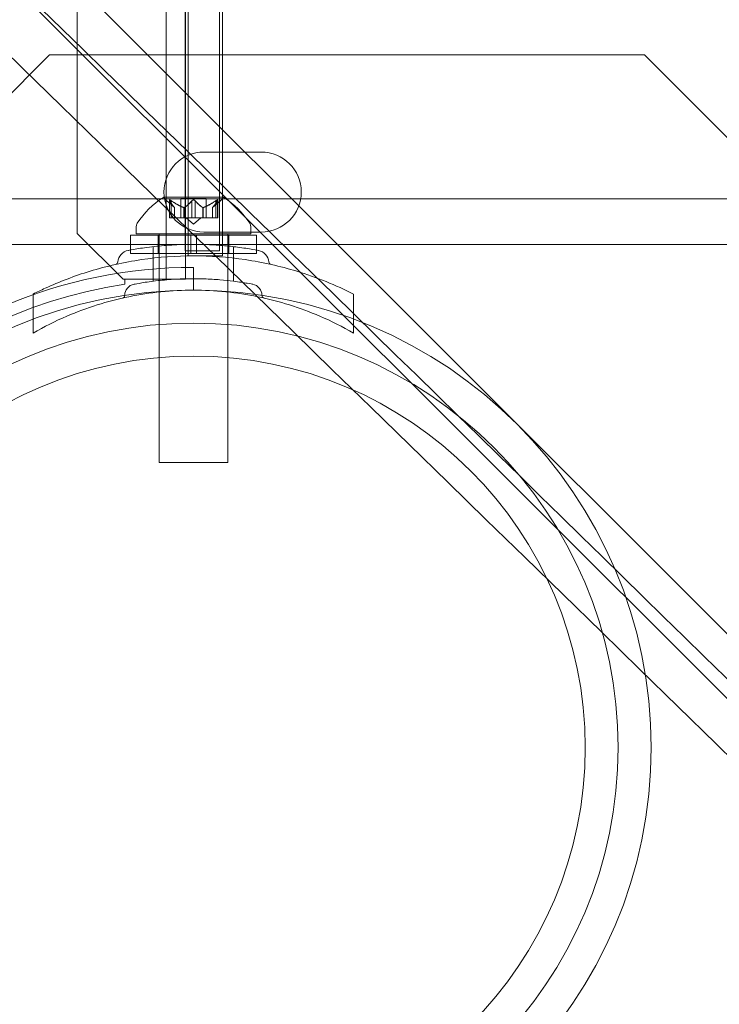
# Model space of a CAD drawing. Extents: x 0 to 940, y -198 to 271.
# Drawn here: x 703 to 707, y -64 to -59 of the extents above; entities that cross this region are included whole.
import ezdxf

# ---------------------------------------------------------------- set-up
doc = ezdxf.new("R2010")
doc.units = 0
doc.header["$MEASUREMENT"] = 0
doc.header["$PDMODE"] = 64
doc.styles.get("Standard").update_dxf_attribs({"font": 'Helvetica LT 57 Condensed_0.ttf'})
doc.dimstyles.new('FEET-METERS', dxfattribs={"dimtxt": 12, "dimasz": 7, "dimexe": 3, "dimexo": 3, "dimgap": 3, "dimtad": 0, "dimdec": 1, "dimzin": 3, "dimdsep": 46, "dimlunit": 4, "dimtxsty": 'Standard', "dimcen": 0.09, "dimadec": 0, "dimazin": 0, "dimtfac": 2, "dimtdec": 1, "dimtofl": 0, "dimtmove": 0, "dimatfit": 3, "dimfxl": 1, "dimfrac": 2, "dimtolj": 1, "dimtzin": 3, "dimarcsym": 0})

# ---------------------------------------------------------------- blocks, each defined once
blk = doc.blocks.new('*D111')
at = {"color": 0, "lineweight": -2, "transparency": 16777216}
for p, q in [((706.6457, 190.0666), (431.1826, 190.0666)), ((434.1826, 183.0666), (434.1826, 36.4063)), ((434.1826, -190.7459), (434.1826, -57.5433)), ((587.7843, -197.7459), (431.1826, -197.7459))]:
    blk.add_line(p, q, dxfattribs=at)
at = {"color": 0, "lineweight": 0, "transparency": 16777216}
for points in [[(433.016, 183.0666), (435.3493, 183.0666), (434.1826, 190.0666)], [(433.016, -190.7459), (435.3493, -190.7459), (434.1826, -197.7459)]]:
    blk.add_solid(points, dxfattribs=at)
at = {"layer": 'Defpoints', "color": 0, "lineweight": 0, "transparency": 16777216}
for p in [(709.6457, 190.0666), (434.1826, -197.7459), (590.7843, -197.7459)]:
    blk.add_point(p, dxfattribs=at)
at = {"color": 0, "lineweight": 0, "transparency": 16777216, "insert": (434.1826, -10.5685), "char_height": 12, "attachment_point": 5, "rotation": 90}
blk.add_mtext('\\A1;32\'-4" [9.9M]', dxfattribs=at)
blk = doc.blocks.new('new block')
at = {"color": 0, "linetype": 'Continuous', "lineweight": 0}
for p, q in [((703.8298, -60.3686), (703.8298, -17.4886)), ((703.9338, -17.4886), (703.9338, -60.3686)), ((703.3434, -17.7386), (703.3434, -60.1186)), ((683.1604, -38.9286), (710.456, -66.2242)), ((703.9335, -57.3847), (703.9335, -58.9709)), ((704.121, -58.9709), (704.121, -57.3847)), ((703.9496, -60.2405), (703.9496, -57.9681)), ((704.1371, -57.9681), (704.1371, -60.2405)), ((702.6888, -58.1034), (710.6328, -66.0474)), ((703.9335, -59.376), (703.9335, -58.9709)), ((704.121, -58.9709), (704.121, -59.376)), ((700.1918, -62.142), (703.1918, -59.142)), ((703.1918, -59.142), (706.4418, -59.142)), ((706.4418, -59.142), (706.9418, -59.642)), ((703.9335, -59.4299), (703.9335, -59.376)), ((704.121, -59.376), (704.121, -59.4299)), ((703.9335, -59.835), (703.9335, -59.4299)), ((704.121, -59.4299), (704.121, -59.835)), ((704.0355, -59.6732), (704.348, -59.6732)), ((703.9335, -59.835), (703.9335, -60.2135)), ((704.121, -60.2135), (704.121, -59.835)), ((708.9784, -59.9286), (700.9784, -59.9286)), ((704.1419, -59.9205), (703.8149, -59.9205)), ((703.8751, -59.9769), (703.8301, -59.9377)), ((703.8463, -60.0325), (703.8463, -59.9363)), ((703.8476, -59.9394), (703.8476, -60.0325)), ((703.8563, -59.9394), (703.8563, -60.0325)), ((703.9089, -59.9266), (704.0479, -59.9266)), ((703.9089, -60.0325), (703.9089, -59.9266)), ((703.9697, -59.9394), (703.9697, -60.0325)), ((703.987, -59.9394), (703.987, -60.0325)), ((704.0479, -60.0325), (704.0479, -59.9266)), ((704.0816, -59.9769), (704.1267, -59.9377)), ((704.1005, -59.9394), (704.1005, -60.0325)), ((704.1092, -59.9394), (704.1092, -60.0325)), ((704.1105, -60.0325), (704.1105, -59.9363)), ((703.875, -59.9767), (703.875, -60.0325)), ((703.8751, -60.0325), (703.8751, -59.9769)), ((703.9255, -59.9767), (703.9255, -60.0325)), ((703.9278, -59.9767), (703.9278, -60.0325)), ((704.029, -59.9767), (704.029, -60.0325)), ((704.0312, -59.9767), (704.0312, -60.0325)), ((704.0816, -60.0325), (704.0816, -59.9769)), ((704.0818, -59.9767), (704.0818, -60.0325)), ((703.8463, -60.0325), (703.855, -60.0325)), ((703.9243, -60.0325), (703.855, -60.0325)), ((703.9278, -60.0325), (703.9243, -60.0325)), ((703.9697, -60.0325), (703.9278, -60.0325)), ((703.9784, -60.0669), (703.9389, -60.0325)), ((703.9697, -60.0325), (703.9864, -60.0325)), ((703.9784, -60.0669), (704.0179, -60.0325)), ((704.0282, -60.0325), (703.9864, -60.0325)), ((704.0312, -60.0325), (704.0282, -60.0325)), ((704.1005, -60.0325), (704.0312, -60.0325)), ((704.1005, -60.0325), (704.1105, -60.0325)), ((703.3434, -60.1186), (703.5934, -60.3686)), ((703.6659, -60.0801), (703.6659, -60.1209)), ((703.6659, -60.1209), (704.2909, -60.1209)), ((703.7909, -61.3709), (703.7909, -60.1209)), ((704.348, -60.1107), (704.0355, -60.1107)), ((704.1659, -61.3709), (704.1659, -60.1209)), ((704.2909, -60.0801), (704.2909, -60.1209)), ((703.6346, -60.1285), (703.9628, -60.1285)), ((703.6346, -60.2285), (703.6346, -60.1285)), ((703.7859, -60.2285), (703.7859, -60.1285)), ((703.994, -60.1285), (703.9628, -60.1285)), ((703.9628, -60.2285), (703.9628, -60.1285)), ((703.994, -60.1285), (704.3221, -60.1285)), ((703.994, -60.2285), (703.994, -60.1285)), ((704.1709, -60.2285), (704.1709, -60.1285)), ((704.3221, -60.2285), (704.3221, -60.1285)), ((709.2284, -60.1786), (701.2284, -60.1786)), ((703.6346, -60.2285), (703.9628, -60.2285)), ((703.7587, -60.3794), (703.7587, -60.1903)), ((703.9335, -60.2135), (704.121, -60.2135)), ((703.994, -60.2285), (703.9628, -60.2285)), ((703.994, -60.2285), (704.3221, -60.2285)), ((704.1962, -60.3794), (704.1962, -60.1903)), ((703.9496, -60.2405), (704.1371, -60.2405)), ((703.9784, -60.4286), (703.9784, -60.3036)), ((703.5934, -60.3686), (703.6034, -60.3686)), ((703.6034, -60.3686), (703.6034, -60.3962)), ((703.7258, -60.3686), (703.6034, -60.3686)), ((703.9338, -60.3686), (703.7258, -60.3686)), ((703.1024, -60.6626), (703.1024, -60.4495)), ((704.8524, -60.6626), (704.8524, -60.4495)), ((703.7909, -61.3709), (704.1659, -61.3709))]:
    blk.add_line(p, q, dxfattribs=at)
for radius in [2.5, 2.32, 2.14]:
    blk.add_circle((703.9784, -62.9286), radius, dxfattribs=at)
for centre, radius, start, end in [((704.0355, -59.892), 0.2188, 90, 270), ((704.348, -59.892), 0.2188, 270, 90), ((704.0772, -60.3281), 0.4851, 122.9261, 146.8703), ((703.8149, -59.923), 0.0025, 90, 123.1231), ((703.8149, -59.923), 0.0025, 30.0032, 90), ((703.8712, -59.8905), 0.0625, 210.0032, 228.9292), ((704.0856, -59.8905), 0.0625, -48.9292, -30.0032), ((704.1419, -59.923), 0.0025, 90, 149.9968), ((704.1419, -59.923), 0.0025, 56.8769, 90), ((703.8796, -60.3281), 0.4851, 33.1297, 57.0739), ((703.6971, -60.0801), 0.0313, 146.8703, 180), ((704.2596, -60.0801), 0.0313, 0, 33.1297), ((703.6336, -60.2787), 0.0688, 100.6737, 175.744), ((704.3212, -60.2787), 0.0687, 4.256, 79.3263), ((703.5495, -60.2725), 0.0156, -77.3433, -4.256), ((704.4054, -60.2725), 0.0156, 184.256, 257.3433), ((703.9784, -62.9286), 2.625, 90, 180), ((703.9784, -62.9286), 2.56, 98.4232, 171.5768), ((703.6649, -60.4574), 0.0625, 100.6737, 179.1897), ((704.29, -60.4574), 0.0625, 0.8103, 79.3263), ((703.5868, -60.4563), 0.0156, 282.7832, 359.1897), ((704.3681, -60.4563), 0.0156, 180.8103, 257.2168)]:
    blk.add_arc(centre, radius, start, end, dxfattribs=at)
at = {"color": 0, "linetype": 'Continuous', "lineweight": 0, "extrusion": (0, 0, -1)}
for centre, major_axis, start_param, end_param in [((686.4646, -45.4148), (60.6154, -58.4076), -1.662078, -1.195515), ((679.9784, -38.9286), (64.8973, -67.3505), 1.127774, 1.243673)]:
    blk.add_ellipse(centre, major_axis=major_axis, ratio=0.019251, start_param=start_param, end_param=end_param, dxfattribs=at)
at = {"color": 0, "linetype": 'Continuous', "lineweight": 0}
for centre, major_axis, start_param, end_param in [((686.4646, -45.4148), (58.4076, -60.6154), -1.662078, -1.195515), ((679.9784, -38.9286), (67.3505, -64.8973), 1.127774, 1.243673)]:
    blk.add_ellipse(centre, major_axis=major_axis, ratio=0.019251, start_param=start_param, end_param=end_param, dxfattribs=at)
for points, knots in [([(703.8466, -59.9377), (703.8466, -59.9376), (703.8465, -59.9375), (703.8463, -59.9369), (703.8462, -59.9364), (703.8464, -59.9357), (703.8465, -59.9355), (703.8469, -59.9352), (703.8472, -59.9352), (703.8475, -59.9351), (703.8475, -59.9351), (703.8476, -59.9351), (703.8476, -59.9351), (703.8476, -59.9351), (703.8476, -59.9351), (703.8476, -59.9351), (703.8476, -59.9351), (703.8477, -59.9351), (703.8477, -59.9351), (703.8477, -59.9351), (703.8478, -59.9351), (703.8481, -59.9352), (703.8484, -59.9352), (703.8491, -59.9354), (703.8496, -59.9356), (703.8507, -59.936), (703.8513, -59.9364), (703.8526, -59.937), (703.8531, -59.9373), (703.8536, -59.9377)], [0, 0, 0, 0, 0.00041176, 0.00041176, 0.00365422, 0.00365422, 0.00610875, 0.00610875, 0.00796436, 0.00796436, 0.00817423, 0.00817423, 0.00825796, 0.00825796, 0.00832097, 0.00832097, 0.00839048, 0.00839048, 0.00848722, 0.00848722, 0.00871815, 0.00871815, 0.01015814, 0.01015814, 0.01218673, 0.01218673, 0.01468858, 0.01468858, 0.01665151, 0.01665151, 0.01665151, 0.01665151]), ([(703.8536, -59.9377), (703.8535, -59.9376), (703.8534, -59.9375), (703.8524, -59.9369), (703.8516, -59.9365), (703.8501, -59.9358), (703.8495, -59.9355), (703.8486, -59.9352), (703.8482, -59.9352), (703.8478, -59.9351), (703.8477, -59.9351), (703.8477, -59.9351), (703.8477, -59.9351), (703.8476, -59.9351), (703.8476, -59.9351), (703.8476, -59.9351), (703.8476, -59.9351), (703.8476, -59.9351), (703.8476, -59.9351), (703.8475, -59.9351), (703.8475, -59.9351), (703.8472, -59.9352), (703.847, -59.9352), (703.8466, -59.9354), (703.8465, -59.9355), (703.8463, -59.936), (703.8462, -59.9363), (703.8464, -59.937), (703.8465, -59.9373), (703.8466, -59.9377)], [0, 0, 0, 0, 0.00041106, 0.00041106, 0.0035373, 0.0035373, 0.00597776, 0.00597776, 0.00795862, 0.00795862, 0.008168, 0.008168, 0.00825376, 0.00825376, 0.00831721, 0.00831721, 0.00838612, 0.00838612, 0.00848005, 0.00848005, 0.00869554, 0.00869554, 0.01012717, 0.01012717, 0.01214334, 0.01214334, 0.01467282, 0.01467282, 0.01665013, 0.01665013, 0.01665013, 0.01665013]), ([(703.8476, -59.9394), (703.8472, -59.9389), (703.8469, -59.9384), (703.8467, -59.9378), (703.8466, -59.9377), (703.8466, -59.9377)], [0.007300399, 0.007300399, 0.007300399, 0.007300399, 0.009949303, 0.009949303, 0.010414835, 0.010414835, 0.010414835, 0.010414835]), ([(703.8536, -59.9377), (703.8538, -59.9377), (703.8539, -59.9378), (703.8544, -59.9381), (703.8547, -59.9383), (703.855, -59.9385)], [0.026417714, 0.026417714, 0.026417714, 0.026417714, 0.026883246, 0.026883246, 0.028070805, 0.028070805, 0.028070805, 0.028070805]), ([(703.9697, -59.9394), (703.9701, -59.9389), (703.9706, -59.9384), (703.9712, -59.9378), (703.9713, -59.9377), (703.9713, -59.9377)], [0.007300399, 0.007300399, 0.007300399, 0.007300399, 0.009949303, 0.009949303, 0.010414835, 0.010414835, 0.010414835, 0.010414835]), ([(703.9713, -59.9377), (703.9714, -59.9376), (703.9715, -59.9375), (703.9722, -59.937), (703.9729, -59.9365), (703.9744, -59.9359), (703.9751, -59.9356), (703.9765, -59.9353), (703.9772, -59.9352), (703.9781, -59.9351), (703.9781, -59.9351), (703.9783, -59.9351), (703.9783, -59.9351), (703.9783, -59.9351), (703.9784, -59.9351), (703.9784, -59.9351), (703.9784, -59.9351), (703.9785, -59.9351), (703.9785, -59.9351), (703.9786, -59.9351), (703.9787, -59.9351), (703.9792, -59.9352), (703.9797, -59.9352), (703.9808, -59.9354), (703.9814, -59.9355), (703.9828, -59.936), (703.9835, -59.9363), (703.9846, -59.937), (703.985, -59.9373), (703.9854, -59.9377)], [0, 0, 0, 0, 0.00041393, 0.00041393, 0.00331032, 0.00331032, 0.00567645, 0.00567645, 0.00794407, 0.00794407, 0.00816309, 0.00816309, 0.00825092, 0.00825092, 0.00831521, 0.00831521, 0.00838441, 0.00838441, 0.0084776, 0.0084776, 0.00868657, 0.00868657, 0.01011525, 0.01011525, 0.0121263, 0.0121263, 0.01466595, 0.01466595, 0.01664838, 0.01664838, 0.01664838, 0.01664838]), ([(703.9854, -59.9377), (703.9853, -59.9376), (703.9852, -59.9375), (703.9845, -59.937), (703.9838, -59.9365), (703.9824, -59.9359), (703.9817, -59.9356), (703.9802, -59.9353), (703.9795, -59.9352), (703.9787, -59.9351), (703.9786, -59.9351), (703.9785, -59.9351), (703.9785, -59.9351), (703.9784, -59.9351), (703.9784, -59.9351), (703.9784, -59.9351), (703.9783, -59.9351), (703.9783, -59.9351), (703.9783, -59.9351), (703.9782, -59.9351), (703.9781, -59.9351), (703.9775, -59.9352), (703.9771, -59.9352), (703.976, -59.9354), (703.9753, -59.9355), (703.974, -59.936), (703.9733, -59.9363), (703.9722, -59.937), (703.9718, -59.9373), (703.9713, -59.9377)], [0, 0, 0, 0, 0.00041348, 0.00041348, 0.00335938, 0.00335938, 0.00572359, 0.00572359, 0.00794646, 0.00794646, 0.00816387, 0.00816387, 0.00825132, 0.00825132, 0.00831543, 0.00831543, 0.00838451, 0.00838451, 0.0084777, 0.0084777, 0.00868732, 0.00868732, 0.01011652, 0.01011652, 0.01212817, 0.01212817, 0.01466672, 0.01466672, 0.01664861, 0.01664861, 0.01664861, 0.01664861]), ([(703.9854, -59.9377), (703.9855, -59.9377), (703.9856, -59.9378), (703.9859, -59.9381), (703.9862, -59.9383), (703.9864, -59.9385)], [0.026417714, 0.026417714, 0.026417714, 0.026417714, 0.026883246, 0.026883246, 0.028070805, 0.028070805, 0.028070805, 0.028070805]), ([(704.1005, -59.9394), (704.1012, -59.9389), (704.102, -59.9384), (704.1029, -59.9378), (704.103, -59.9377), (704.1031, -59.9377)], [0.007300399, 0.007300399, 0.007300399, 0.007300399, 0.009949303, 0.009949303, 0.010414835, 0.010414835, 0.010414835, 0.010414835]), ([(704.1102, -59.9377), (704.1102, -59.9376), (704.1102, -59.9375), (704.1105, -59.9369), (704.1105, -59.9364), (704.1104, -59.9357), (704.1103, -59.9355), (704.1098, -59.9352), (704.1096, -59.9352), (704.1093, -59.9351), (704.1093, -59.9351), (704.1092, -59.9351), (704.1092, -59.9351), (704.1092, -59.9351), (704.1092, -59.9351), (704.1091, -59.9351), (704.1091, -59.9351), (704.1091, -59.9351), (704.1091, -59.9351), (704.109, -59.9351), (704.109, -59.9351), (704.1087, -59.9352), (704.1084, -59.9352), (704.1077, -59.9354), (704.1072, -59.9356), (704.1061, -59.936), (704.1054, -59.9363), (704.1042, -59.937), (704.1037, -59.9373), (704.1031, -59.9377)], [0, 0, 0, 0, 0.00041232, 0.00041232, 0.00367036, 0.00367036, 0.0061271, 0.0061271, 0.00796491, 0.00796491, 0.00815345, 0.00815345, 0.00825503, 0.00825503, 0.00831852, 0.00831852, 0.00838777, 0.00838777, 0.00848273, 0.00848273, 0.00870295, 0.00870295, 0.01013563, 0.01013563, 0.01215525, 0.01215525, 0.01467787, 0.01467787, 0.0166517, 0.0166517, 0.0166517, 0.0166517]), ([(704.1031, -59.9377), (704.1032, -59.9376), (704.1034, -59.9375), (704.1043, -59.9369), (704.1052, -59.9365), (704.1066, -59.9358), (704.1072, -59.9356), (704.1082, -59.9352), (704.1086, -59.9352), (704.109, -59.9351), (704.109, -59.9351), (704.1091, -59.9351), (704.1091, -59.9351), (704.1091, -59.9351), (704.1091, -59.9351), (704.1092, -59.9351), (704.1092, -59.9351), (704.1092, -59.9351), (704.1092, -59.9351), (704.1093, -59.9351), (704.1093, -59.9351), (704.1096, -59.9352), (704.1097, -59.9352), (704.1101, -59.9354), (704.1103, -59.9355), (704.1105, -59.936), (704.1105, -59.9363), (704.1104, -59.937), (704.1103, -59.9373), (704.1102, -59.9377)], [0, 0, 0, 0, 0.00041133, 0.00041133, 0.0035034, 0.0035034, 0.00594033, 0.00594033, 0.00795678, 0.00795678, 0.00816734, 0.00816734, 0.00825334, 0.00825334, 0.00831687, 0.00831687, 0.00838579, 0.00838579, 0.00847957, 0.00847957, 0.00869405, 0.00869405, 0.01012524, 0.01012524, 0.01214061, 0.01214061, 0.01467168, 0.01467168, 0.01664979, 0.01664979, 0.01664979, 0.01664979]), ([(704.1102, -59.9377), (704.1101, -59.9377), (704.1101, -59.9378), (704.11, -59.9381), (704.1098, -59.9383), (704.1097, -59.9385)], [0.026417714, 0.026417714, 0.026417714, 0.026417714, 0.026883246, 0.026883246, 0.028070805, 0.028070805, 0.028070805, 0.028070805]), ([(703.8745, -59.9763), (703.8746, -59.9764), (703.8747, -59.9765), (703.8749, -59.9766), (703.8749, -59.9767), (703.875, -59.9767)], [0.006463967, 0.006463967, 0.006463967, 0.006463967, 0.007125803, 0.007125803, 0.007719964, 0.007719964, 0.007719964, 0.007719964]), ([(703.9243, -59.9763), (703.9245, -59.9764), (703.9247, -59.9765), (703.9256, -59.9768), (703.9262, -59.9769), (703.9271, -59.9769), (703.9275, -59.9768), (703.9278, -59.9767)], [0.006463967, 0.006463967, 0.006463967, 0.006463967, 0.007125803, 0.007125803, 0.009029787, 0.009029787, 0.010339612, 0.010339612, 0.010339612, 0.010339612]), ([(703.9286, -59.9763), (703.9285, -59.9764), (703.9284, -59.9765), (703.9281, -59.9766), (703.928, -59.9767), (703.9278, -59.9767)], [0.006463967, 0.006463967, 0.006463967, 0.006463967, 0.007125803, 0.007125803, 0.007719964, 0.007719964, 0.007719964, 0.007719964]), ([(704.0282, -59.9763), (704.0283, -59.9764), (704.0284, -59.9765), (704.0289, -59.9768), (704.0295, -59.9769), (704.0304, -59.9769), (704.0308, -59.9768), (704.0312, -59.9767)], [0.006463967, 0.006463967, 0.006463967, 0.006463967, 0.007125803, 0.007125803, 0.009029787, 0.009029787, 0.010339612, 0.010339612, 0.010339612, 0.010339612]), ([(704.0325, -59.9763), (704.0323, -59.9764), (704.032, -59.9765), (704.0316, -59.9766), (704.0314, -59.9767), (704.0312, -59.9767)], [0.006463967, 0.006463967, 0.006463967, 0.006463967, 0.007125803, 0.007125803, 0.007719964, 0.007719964, 0.007719964, 0.007719964]), ([(704.0823, -59.9763), (704.0822, -59.9764), (704.0821, -59.9765), (704.0818, -59.9768), (704.0816, -59.9769), (704.0816, -59.9769)], [0.006463967, 0.006463967, 0.006463967, 0.006463967, 0.007125803, 0.007125803, 0.009029787, 0.009029787, 0.009029787, 0.009029787]), ([(703.6209, -60.2112), (703.6209, -60.2112), (703.6214, -60.2111), (703.627, -60.21), (703.6429, -60.207), (703.6931, -60.1988), (703.726, -60.194), (703.798, -60.186), (703.8346, -60.1828), (703.9073, -60.1789), (703.9427, -60.1779), (703.9777, -60.1779), (703.9989, -60.1779), (704.0203, -60.1782), (704.0749, -60.18), (704.1072, -60.182), (704.1668, -60.187), (704.1941, -60.19), (704.2522, -60.1973), (704.2807, -60.2018), (704.3223, -60.2089), (704.334, -60.2112), (704.334, -60.2112)], [0, 0, 0, 0, 0.0280862, 0.0280862, 0.1629228, 0.1629228, 0.29074, 0.29074, 0.3972203, 0.3972203, 0.4892242, 0.4892242, 0.4892242, 0.5448471, 0.5448471, 0.6338437, 0.6338437, 0.7195411, 0.7195411, 0.8417963, 0.8417963, 0.9784484, 0.9784484, 0.9784484, 0.9784484]), ([(704.8524, -60.4495), (704.7565, -60.4009), (704.6517, -60.3581), (704.4508, -60.297), (704.3562, -60.2756), (704.1659, -60.2474), (704.0702, -60.2406), (703.8847, -60.2406), (703.789, -60.2474), (703.5987, -60.2756), (703.504, -60.297), (703.3276, -60.3507), (703.2452, -60.3823), (703.1677, -60.418)], [1.722503, 1.722503, 1.722503, 1.722503, 2.057723, 2.057723, 2.336033, 2.336033, 2.614343, 2.614343, 2.892652, 2.892652, 3.170962, 3.170962, 3.431634, 3.431634, 3.431634, 3.431634]), ([(703.6533, -60.396), (703.6533, -60.396), (703.6537, -60.3959), (703.6588, -60.3949), (703.6733, -60.3922), (703.7189, -60.3847), (703.7489, -60.3803), (703.8143, -60.373), (703.8476, -60.3701), (703.9137, -60.3666), (703.9458, -60.3657), (703.9777, -60.3657), (703.997, -60.3657), (704.0164, -60.366), (704.066, -60.3677), (704.0954, -60.3695), (704.1496, -60.374), (704.1744, -60.3767), (704.2272, -60.3833), (704.2531, -60.3874), (704.291, -60.3939), (704.3015, -60.396), (704.3015, -60.396)], [0, 0, 0, 0, 0.0280862, 0.0280862, 0.1629228, 0.1629228, 0.29074, 0.29074, 0.3972203, 0.3972203, 0.4892242, 0.4892242, 0.4892242, 0.5448471, 0.5448471, 0.6338437, 0.6338437, 0.7195411, 0.7195411, 0.8417963, 0.8417963, 0.9784484, 0.9784484, 0.9784484, 0.9784484]), ([(703.1024, -60.6626), (703.1613, -60.6286), (703.223, -60.5976), (703.3941, -60.5241), (703.5078, -60.4881), (703.7408, -60.4401), (703.86, -60.4281), (704.0948, -60.4281), (704.2141, -60.4401), (704.4471, -60.4881), (704.5608, -60.5241), (704.7319, -60.5976), (704.7936, -60.6286), (704.8524, -60.6626)], [1.989488, 1.989488, 1.989488, 1.989488, 2.199745, 2.199745, 2.552007, 2.552007, 2.904269, 2.904269, 3.256531, 3.256531, 3.608793, 3.608793, 3.81905, 3.81905, 3.81905, 3.81905])]:
    blk.add_open_spline(points, degree=3, knots=knots, dxfattribs=at)
for points, weights in [([(703.8745, -59.9763), (703.8632, -59.9659), (703.8471, -59.9385)], [1.2877924798, 1.2144124615, 1.05685445761]), ([(703.8476, -59.9394), (703.8636, -59.9666), (703.875, -59.9767)], [1.06120691497, 1.21890298912, 1.29071555247]), ([(703.9243, -59.9763), (703.8956, -59.9659), (703.855, -59.9385)], [1.2877924798, 1.2144124615, 1.05685445761]), ([(703.8563, -59.9394), (703.8968, -59.9666), (703.9255, -59.9767)], [1.06120691497, 1.21890298912, 1.29071555247]), ([(703.9697, -59.9394), (703.9452, -59.9666), (703.9278, -59.9767)], [1.06120691497, 1.21890298912, 1.29071555247]), ([(703.9286, -59.9763), (703.9459, -59.9659), (703.9704, -59.9385)], [1.2877924798, 1.2144124615, 1.05685445761]), ([(704.0282, -59.9763), (704.0109, -59.9659), (703.9864, -59.9385)], [1.2877924798, 1.2144124615, 1.05685445761]), ([(703.987, -59.9394), (704.0116, -59.9666), (704.029, -59.9767)], [1.06120691497, 1.21890298912, 1.29071555247]), ([(704.1005, -59.9394), (704.0599, -59.9666), (704.0312, -59.9767)], [1.06120691497, 1.21890298912, 1.29071555247]), ([(704.0325, -59.9763), (704.0611, -59.9659), (704.1017, -59.9385)], [1.2877924798, 1.2144124615, 1.05685445761]), ([(704.1092, -59.9394), (704.0931, -59.9666), (704.0818, -59.9767)], [1.06120691497, 1.21890298912, 1.29071555247]), ([(704.0823, -59.9763), (704.0936, -59.9659), (704.1097, -59.9385)], [1.2877924798, 1.2144124615, 1.05685445761])]:
    blk.add_rational_spline(points, weights, degree=2, dxfattribs=at)
for points in [[(703.8563, -59.9394), (703.8559, -59.9391), (703.8554, -59.9388), (703.855, -59.9385)], [(703.987, -59.9394), (703.9868, -59.9391), (703.9866, -59.9388), (703.9864, -59.9385)], [(704.1092, -59.9394), (704.1094, -59.9391), (704.1095, -59.9388), (704.1097, -59.9385)], [(703.8751, -59.9769), (703.8751, -59.9769), (703.8751, -59.9768), (703.875, -59.9767)], [(703.8751, -59.9769), (703.8751, -59.9769), (703.8751, -59.9768), (703.875, -59.9767)], [(703.8751, -59.9769), (703.8751, -59.9769), (703.8751, -59.9768), (703.875, -59.9767)], [(703.8751, -59.9769), (703.8751, -59.9769), (703.8751, -59.9768), (703.875, -59.9767)], [(703.1677, -60.418), (703.1455, -60.4282), (703.1238, -60.4387), (703.1024, -60.4495)]]:
    blk.add_open_spline(points, degree=3, dxfattribs=at)
blk = doc.blocks.new('b504944r0')
at = {"lineweight": 0}
blk.add_blockref('new block', (0, 0), dxfattribs=at)

msp = doc.modelspace()

# ---------------------------------------------------------------- block references
at = {"lineweight": 0}
msp.add_blockref('b504944r0', (0, 0), dxfattribs=at)

# ---------------------------------------------------------------- dimensions: what is measured, and where the dimension line sits
dim = msp.add_linear_dim(base=(434.1826, -197.7459), p1=(709.6457, 190.0666), p2=(590.7843, -197.7459), angle=90, dimstyle='FEET-METERS', dxfattribs=at)
dim.commit()
dim.dimension.update_dxf_attribs({"geometry": '*D111', "text_midpoint": (434.1826, -10.5685), "dimtype": 160})

doc.saveas('drawing.dxf')
